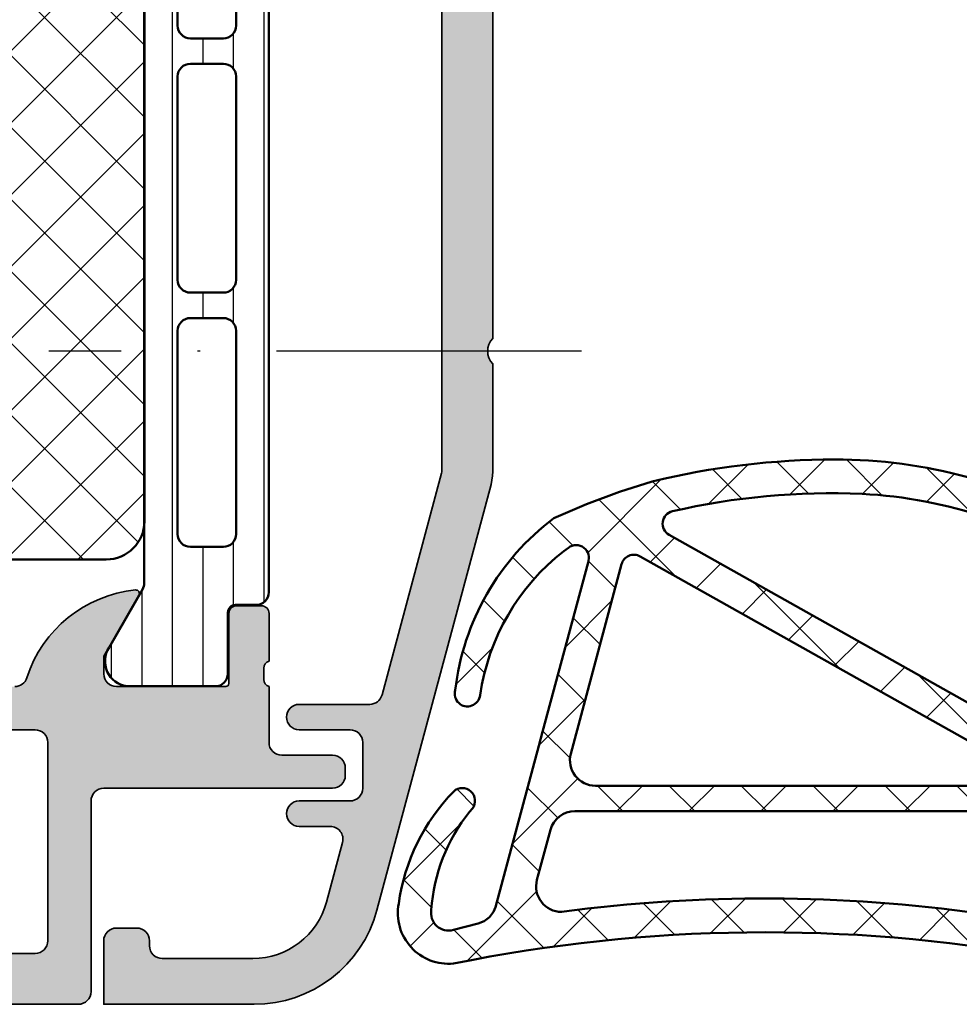
# Model space of a CAD drawing. Units: millimetres. Extents: x 2160 to 23610, y -400 to 3711.
# Drawn here: x 5408 to 5445, y 2214 to 2253 of the extents above; entities that cross this region are included whole.
import ezdxf

# ---------------------------------------------------------------- set-up
doc = ezdxf.new("R2010")
doc.units = ezdxf.units.MM
doc.linetypes.add('ACAD_ISO10W100', pattern=[18, 12, -3, 0, -3])
for name, color, linetype, lineweight in [('S03_AL_Kontur', 255, 'Continuous', 35), ('S04_AL_Schraffur', 253, 'Continuous', 25), ('S05_EPDM_Kontur', 43, 'Continuous', 50), ('S06_EPDM_Schraffur', 43, 'Continuous', 25), ('S07_Isolation_Kontur', 91, 'Continuous', 50), ('S08_Isolation_Schraffur', 91, 'Continuous', 25), ('S18_Mittellinie', 10, 'ACAD_ISO10W100', 25)]:
    doc.layers.add(name, color=color, linetype=linetype, lineweight=lineweight)
pattern_1 = [(45, (0, 0), (-1.414213562373095, 1.414213562373095), []), (135, (0, 0), (-1.414213562373095, -1.414213562373095), [])]

# ---------------------------------------------------------------- blocks, each defined once
blk = doc.blocks.new('298810_s')
at = {"layer": 'S08_Isolation_Schraffur'}
h = blk.add_hatch(dxfattribs=at)
h.set_pattern_fill('NETZ', color=256, scale=2, angle=45, style=0)
h.set_pattern_definition(pattern_1)
edge = h.paths.add_edge_path()
edge.add_line((11, -4.938e-13), (-11, -4.938e-13))
edge.add_arc((-10.99999948260166, -1.500000517398837), 1.500000517398433, 90.0000197631541, 179.999980236827)
edge.add_line((-12.5, -1.5), (-12.5, -12.40003242492676))
edge.add_arc((-10.99999821950949, -12.40003064443625), 1.500001780491566, 180.000068009647, 269.999931990353)
edge.add_line((-11, -13.90003242492676), (11, -13.90003242492676))
edge.add_arc((10.99999505612019, -12.40002748104694), 1.500004943887959, 270.000188841676, 359.999811158324)
edge.add_line((12.5, -12.40003242492676), (12.5, -1.5))
edge.add_arc((10.99999631941271, -1.500003680587782), 1.500003680591803, 0.0001405877523805111, 89.9998594122665)
at = {"layer": 'S07_Isolation_Kontur'}
blk.add_lwpolyline([(11, -4.938e-13), (-11, -4.938e-13, 0.4142133603164611), (-12.5, -1.5), (-12.5, -12.40003242492676, 0.4142128670492967), (-11, -13.90003242492676), (11, -13.90003242492676, 0.4142116316756144), (12.5, -12.40003242492676), (12.5, -1.5, 0.4142121250185121)], format="xyb", close=True, dxfattribs=at)
blk = doc.blocks.new('284164_s')
at = {"layer": 'S08_Isolation_Schraffur'}
h = blk.add_hatch(dxfattribs=at)
h.set_pattern_fill('LINIE', color=256, scale=1.2, angle=90, style=0)
h.set_pattern_definition([(90, (0, 0), (-1.2, 7.347638122934263e-17), [])])
edge = h.paths.add_edge_path()
edge.add_arc((1.322616004540343, 37.090003), 0.2999999999999901, 270.0000000000013, 360.0000000000014)
edge.add_line((1.622616004540333, 37.090003), (1.622284054143308, 39.49000138293634))
edge.add_arc((2.122280031581901, 39.49000402256141), 0.4999959774455615, 89.99969751881281, 180.0003024811859, ccw=False)
edge.add_line((2.122282671206987, 39.99000000000001), (5.598824169306514, 39.99))
edge.add_arc((5.456513520315123, 39.00018192527717), 0.9999960709244654, -32.72701609984301, 81.818391948098, ccw=False)
edge.add_line((6.297766169306441, 38.45954699999999), (4.979296454819862, 36.17589015324982))
edge.add_arc((5.41230917155049, 35.92589017895013), 0.5000000000002846, 150.0000034006563, 179.9999400951212)
edge.add_line((4.912309171550476, 35.92589070171881), (4.907739829136488, 4.074109298281229))
edge.add_arc((5.407739829136552, 4.074109821049744), 0.5000000000003372, 180.0000599048589, 209.999996599323)
edge.add_line((4.974727112405788, 3.824109846750183), (6.293196826892427, 1.540452999999999))
edge.add_arc((5.451944177901078, 0.9998180747228435), 0.9999960709244793, -81.81839194809987, 32.72701609984068, ccw=False)
edge.add_line((5.594254826892438, 0.009999999999990905), (2.117713328792917, 0.009999999999983798))
edge.add_arc((2.117710689167849, 0.5099959774385692), 0.4999959774455531, 179.9996975188131, 270.00030248118526, ccw=False)
edge.add_line((1.617714711729263, 0.5099986170636511), (1.618046662126289, 2.909996999999975))
edge.add_arc((1.31804666212627, 2.909996999999983), 0.3000000000000194, 359.9999999999986, 449.9999999999985)
edge.add_line((1.318046662126277, 3.209997000000002), (0.5077153287930097, 3.209997000000002))
edge.add_arc((0.5077153287930101, 3.709997000000002), 0.5, 180.000026956606, 269.99999999999994, ccw=False)
edge.add_line((0.007715328793065358, 3.709996764759237), (0.007700000501970171, 36.29000276475924))
edge.add_arc((0.5077000005019112, 36.29000300000001), 0.4999999999999964, 90.00000000000063, 180.0000269566065, ccw=False)
edge.add_line((0.5077000005019059, 36.79000300000001), (1.32261600454035, 36.79000300000001))
edge = h.paths.add_edge_path(flags=16)
edge.add_line((1.293322291977717, 34.00059395883115), (1.293322291977717, 26.00058175214399))
edge.add_arc((1.793322294065357, 26.00058175396212), 0.5000000020876407, 180.0000002083419, 270.0018991026168)
edge.add_line((1.793338866862172, 25.50058175214914), (3.09333297313006, 25.50058175214914))
edge.add_arc((3.093336612486738, 26.00057811279246), 0.4999963606565677, 269.999582957409, 360.0004170425894)
edge.add_line((3.59333297313006, 26.00058175214912), (3.59333297313006, 34.00056344125303))
edge.add_arc((3.093317714341019, 34.00056344125824), 0.5000152587890412, 359.9999999994032, 449.9999999999992)
edge.add_line((3.093317714341026, 34.50057870004728), (1.793307033188626, 34.50057870004726))
edge.add_arc((1.793307033188626, 34.00059395883635), 0.4999847412109091, 90, 180.000000000596)
edge = h.paths.add_edge_path(flags=16)
edge.add_arc((1.793322291977717, 24.00058175214914), 0.5, 90, 180.000000000596, ccw=False)
edge.add_line((1.793322291977717, 24.50058175214914), (3.09333297313006, 24.50058175214914))
edge.add_arc((3.093332973130067, 24.00058175214915), 0.4999999999999929, -5.952074388915207e-10, 90.0000000000008, ccw=False)
edge.add_line((3.59333297313006, 24.00058175214395), (3.59333297313006, 15.99687486731582))
edge.add_arc((3.09333297313005, 15.99687486732102), 0.5000000000000107, 270.00000000119326, 359.9999999994044, ccw=False)
edge.add_line((3.093332973140463, 15.496874867321), (1.793322291988119, 15.496874867321))
edge.add_arc((1.793322291977713, 15.996874867321), 0.4999999999999964, 180.0000000005956, 270.00000000119246, ccw=False)
edge.add_line((1.293322291977717, 15.9968748673158), (1.293322291977717, 24.00058175214394))
edge = h.paths.add_edge_path(flags=16)
edge.add_arc((1.793322294124629, 13.99687486543834), 0.5000000021573143, 89.99810091050358, 179.9999997848589, ccw=False)
edge.add_line((1.793338866806948, 14.496874867321), (3.093332973119686, 14.49687486732102))
edge.add_arc((3.093336612476399, 13.99687850667776), 0.4999963606565037, -0.0004170426016116835, 90.00041704259507, ccw=False)
edge.add_line((3.593332973119658, 13.99687486732099), (3.593332973119658, 5.996877919433281))
edge.add_arc((3.093336612476285, 5.996874280076653), 0.4999963606566178, -90.0004170425853, 0.0004170425852976223, ccw=False)
edge.add_line((3.093332973119658, 5.496877919433281), (1.793338866851769, 5.496877919433281))
edge.add_arc((1.793322294054949, 5.996877921246258), 0.5000000020876348, 180.0000002083414, 270.00189910261753, ccw=False)
edge.add_line((1.293322291967314, 5.996877919428137), (1.293322291967314, 13.9968748673158))
at = {"layer": 'S07_Isolation_Kontur'}
for points in [[(1.32261600454035, 36.79000300000001, 0.4142135623730953), (1.622616004540333, 37.090003), (1.622284054143308, 39.49000138293634, -0.4142166549145001), (2.122282671206987, 39.99000000000001), (5.598824169306514, 39.99, -0.5460410483302787), (6.297766169306441, 38.45954699999999), (4.979296454819862, 36.17589015324982, 0.1316522165773064), (4.912309171550476, 35.92589070171881), (4.907739829136488, 4.074109298281231, 0.1316522165773034), (4.974727112405788, 3.824109846750183), (6.293196826892427, 1.540452999999999, -0.5460410483302772), (5.594254826892438, 0.009999999999990905), (2.117713328792917, 0.009999999999983798, -0.4142166549144949), (1.617714711729263, 0.5099986170636511), (1.618046662126289, 2.909996999999975, 0.414213562373095), (1.318046662126277, 3.209997000000002), (0.5077153287930097, 3.209997000000002, -0.414213424572252), (0.007715328793065358, 3.709996764759237), (0.007700000501970171, 36.29000276475924, -0.4142137001739488), (0.5077000005019059, 36.79000300000001)], [(1.293322291977717, 34.00059395883115), (1.293322291977717, 26.00058175214399, 0.4142232694609439), (1.793338866862172, 25.50058175214914), (3.09333297313006, 25.50058175214914, 0.4142178261821158), (3.59333297313006, 26.00058175214912), (3.59333297313006, 34.00056344125303, 0.4142135623761418), (3.093317714341026, 34.50057870004728), (1.793307033188626, 34.50057870004726, 0.4142135623761419)], [(1.293322291977717, 24.00058175214394, -0.4142135623761418), (1.793322291977717, 24.50058175214914), (3.09333297313006, 24.50058175214914, -0.4142135623761418), (3.59333297313006, 24.00058175214395), (3.59333297313006, 15.99687486731582, -0.4142135623639505), (3.093332973140463, 15.496874867321), (1.793322291988119, 15.496874867321, -0.414213562376146), (1.293322291977717, 15.9968748673158)], [(1.293322291967314, 13.9968748673158, -0.4142232693591166), (1.793338866806948, 14.496874867321), (3.093332973119686, 14.49687486732102, -0.4142178261821988), (3.593332973119658, 13.99687486732099), (3.593332973119658, 5.996877919433281, -0.4142178261820655), (3.093332973119658, 5.496877919433281), (1.793338866851769, 5.496877919433281, -0.4142232694609512), (1.293322291967314, 5.996877919428137)]]:
    blk.add_lwpolyline(points, format="xyb", close=True, dxfattribs=at)
blk = doc.blocks.new('284168_s')
blk.add_blockref('284164_s', (0, 0))
at = {"rotation": 90}
blk.add_blockref('298810_s', (4.900001286319487, 17.49999694789118), dxfattribs=at)
blk = doc.blocks.new('381890_s_kv')
at = {"layer": 'S04_AL_Schraffur'}
h = blk.add_hatch(color=256, dxfattribs=at)
h.paths.add_polyline_path([(50.79999518530349, 12.77291841623673), (50.79999518530349, 13.2265124162368, -0.3381811729244418), (50.99999618530273, 13.49971641623688), (50.99999618530273, 15.37972741624526, 0.414213562373095), (50.69999618530301, 15.67972741624544), (49.72002186626014, 15.67972741624544, 0.414213562373095), (49.42002186626087, 15.37972741624571), (49.42002186626087, 12.61972941624526, -0.414213562373095), (49.30002186626052, 12.49972941624537), (44.99999618530273, 12.49972941624583, -0.414213562373095), (44.49999618530273, 12.99972941624611), (44.49999618530273, 13.69972941624701), (45.88149164292554, 16.09254973927409, 0.6105378334009378), (45.74834410589756, 16.29906490399571, 0.2992013024098394), (41.47619829813993, 12.84731042881003, -0.3261337620568658), (40.99999618530136, 12.49972941624628), (10.1999893188422, 12.49971341118408, -0.326154543510868), (9.723786105250838, 12.84731151042251, 0.2991742643672849), (5.452340919166089, 16.29927309308459, 0.5755729619109137), (5.311744689941406, 16.10422085747268), (6.699989318847656, 13.69971035942626), (6.699989318847656, 12.99969815239456, -0.4142359096230787), (6.199981688661865, 12.49971341115361), (1.899986526073917, 12.49972941624583, -0.414213562373095), (1.779986526074936, 12.61972941624526), (1.779986526074936, 15.37972741624571, 0.414213562373095), (1.479986526074298, 15.6797274162459), (0.5000122070323414, 15.6797274162459, 0.414213562373095), (0.2000122070312499, 15.37972741624526), (0.20001220703125, 13.49971641623733, -0.3381811729244396), (0.4000132070323161, 13.22651241623726), (0.4000132070323161, 12.77291841623719, -0.3382124742369617), (0.20001220703125, 12.49972941624583), (0.20001220703125, 10.99999694823191, 0.414213562373095), (0.700012207031307, 10.49999694824191), (5.999999999989086, 10.49999694824191, -0.4142180316131283), (7, 9.499996948241915), (7, 2.799984741211119, -0.4142135623761249), (5.999999999990904, 1.800000000000182), (2.700004577625805, 1.800000000000182, -0.4142180316180563), (1.70001220703125, 2.79999237064294), (1.70001220703125, 4.300000000000182), (1.100006103515625, 4.300000000000182), (0, 3.199993896483647), (0, 0), (43.49999618530273, 0, 0.4142073525539173), (43.99999618530273, 0.5000000000000001), (43.99999618530273, 8, -0.4142069886663727), (44.49999618530273, 8.499999999999545), (53.49999618529728, 8.5, 0.414240379169538), (53.99998855598096, 9.000007629932952), (53.99999618530273, 9.299461884249467, 0.4142001551248897), (53.5000038146336, 9.799461884249922), (51.49999618529728, 9.799461884249013, -0.4142448487178734), (50.99999618530273, 10.2994695136922), (50.99999618530273, 12.49972941624537, -0.3382124742369611)])
h.paths.add_polyline_path([(42.29999313354529, 2.499999999999545, -0.4141733430496381), (41.80001601979166, 1.999984741200024), (9.200003051751992, 1.999999999999545, -0.4142716680138846), (8.700003051757449, 2.500038148416934), (8.700003051757449, 10.29999694823118, -0.4141778114434255), (9.200003051751992, 10.7999969482421), (41.79999313353983, 10.7999969482421, -0.414213562373095), (42.29999313354529, 10.29999694824193)], flags=16)
at = {"layer": 'S03_AL_Kontur'}
for p, q in [((45.88149164292554, 16.09254973927409), (44.49999618530273, 13.69972941624701)), ((49.72002186626014, 15.67972741624544), (50.69999618530346, 15.67972741624544)), ((49.42002186626087, 12.61972941624526), (49.42002186626087, 15.37972741624526)), ((50.99999618530273, 15.37972741624526), (50.99999618530273, 13.49971641623688)), ((44.49999618530273, 13.69972941624701), (44.49999618530273, 12.99972941624628)), ((50.79999518530349, 13.2265124162368), (50.79999518530349, 12.77291841623673)), ((44.99999618530273, 12.49972941624583), (49.30002186626007, 12.49972941624537)), ((50.99999618530273, 12.49972941624537), (50.99999618530273, 10.2994695136922)), ((51.49999618529728, 9.799461884249013), (53.5000038146336, 9.799461884249922)), ((53.99999618530273, 9.299461884249467), (53.99998855598096, 9.000007629932952)), ((53.49999618529728, 8.5), (44.49999618530273, 8.499999999999545)), ((43.99999618530273, 8), (43.99999618530273, 0.5)), ((43.49999618530273, 0), (0, 0))]:
    blk.add_line(p, q, dxfattribs=at)
blk.add_lwpolyline([(41.80001601979166, 1.999984741200024, 0.4141733430496384), (42.29999313354529, 2.499999999999545), (42.29999313354529, 10.2999969482421, 0.4142135623760918), (41.79999313353983, 10.7999969482421), (9.200003051751992, 10.7999969482421, 0.4141778114434258), (8.700003051757449, 10.29999694823118), (8.700003051757449, 2.500038148416934, 0.4142716680138845), (9.200003051751992, 1.999999999999545)], format="xyb", close=True, dxfattribs=at)
for centre, radius, start, end in [((46.23821942647453, 11.32312055440358), 4.999999999994826, 95.62257755077985, 162.2515836439187), ((45.76187640065453, 16.16160963159794), 0.138119784648451, 330.0000000001782, 95.62257755095521), ((49.72002186626059, 15.37972741624571), 0.299999999999728, 90.00000000000033, 180), ((50.69999618530301, 15.37972741624571), 0.2999999999997272, 0, 90), ((51.07886328094633, 13.23217307571439), 0.2789255417368325, 106.424594555465, 181.1628700729978), ((40.99999618530136, 12.99972941625062), 0.5000000000043363, 270, 342.2515836439463), ((44.99999618530301, 12.99972941624611), 0.5000000000002798, 180, 269.9999999999879), ((49.30002186626052, 12.61972941624572), 0.1200000000003465, 270, 359.9999999999991), ((51.07883263184607, 12.76725000823793), 0.2788950563269793, 178.8354106258122, 253.5801235804175), ((51.49997329677001, 10.29943899612374), 0.4999771123986365, 179.9965027841644, 270.0026229520909), ((53.4999885558496, 9.299454254971408), 0.5000076295113405, 0.0008742375270122441, 89.9982514988325), ((53.50001144432464, 8.999977112354836), 0.4999771125876853, 269.9982513642212, 0.003497216940609661), ((44.50000179638818, 7.999994388914102), 0.5000056111169269, 90.00064297581314, 179.9993570241348), ((43.49999088482269, 0.5000053004800412), 0.500005300508136, 270.0006073838326, 359.9993926161674)]:
    blk.add_arc(centre, radius, start, end, dxfattribs=at)
at = {"xscale": -1}
blk.add_blockref('284168_s', (50.99999618530287, 12.49972941624547), dxfattribs=at)
blk = doc.blocks.new('244621_s')
at = {"layer": 'S06_EPDM_Schraffur'}
h = blk.add_hatch(dxfattribs=at)
h.set_pattern_fill('NETZ', color=256, scale=2, angle=45, style=0)
h.set_pattern_definition(pattern_1)
edge = h.paths.add_edge_path()
edge.add_line((9.091373443603517, -14.72264099121094), (9.091358184814451, -31.02056884765625))
edge.add_arc((10.09138964408838, -31.0205373880187), 1.00003145976877, 180.0018024477522, 269.9990718097918)
edge.add_line((10.09137344360352, -32.02056884765625), (14.42352676391602, -32.02056884765625))
edge.add_arc((14.42353602458315, -31.02057810832338), 0.9999907393757459, 269.9994693979441, 360.000530602056)
edge.add_line((15.42352676391602, -31.02056884765625), (15.42352676391602, -28.52056884765625))
edge.add_arc((14.92351860195862, -28.52057700961365), 0.5000081620240127, 0.0009352761552807875, 89.99906472384471)
edge.add_line((14.92352676391602, -28.02056884765625), (14.08945083618164, -28.02056884765625))
edge.add_arc((14.08945899813904, -27.52056068569885), 0.5000081620240198, 180.0009352761561, 269.9990647238441, ccw=False)
edge.add_line((13.58945083618164, -27.52056884765625), (13.58945083618164, -24.52056884765625))
edge.add_arc((14.08945899813904, -24.52057700961365), 0.5000081620240127, 90.00093527615519, 179.9990647238447, ccw=False)
edge.add_line((14.08945083618164, -24.02056884765625), (14.92352676391602, -24.02056884765625))
edge.add_arc((14.92351860195861, -23.52056068569885), 0.5000081620240198, 270.0009352761559, 359.9990647238439)
edge.add_line((15.42352676391602, -23.52056884765625), (15.42352676391602, -21.52056884765625))
edge.add_arc((14.92351860195862, -21.52057700961364), 0.5000081620240091, 0.0009352761548736896, 89.99906472384512)
edge.add_line((14.92352676391602, -21.02056884765625), (14.08945083618164, -21.02056884765625))
edge.add_arc((14.08945899813904, -20.52056068569885), 0.5000081620240198, 180.0009352761561, 269.9990647238441, ccw=False)
edge.add_line((13.58945083618164, -20.52056884765625), (13.58945083618164, -18.22674560546875))
edge.add_arc((14.08945899813904, -18.22675376742615), 0.5000081620240127, 90.00093527615519, 179.9990647238447, ccw=False)
edge.add_line((14.08945083618164, -17.72674560546875), (14.92352676391602, -17.72674560546875))
edge.add_arc((14.92351860195862, -17.22673744351135), 0.5000081620240127, 270.0009352761552, 359.9990647238448)
edge.add_line((15.42352676391602, -17.22674560546875), (15.42352676391602, -15.22674560546875))
edge.add_arc((14.92351860195862, -15.22675376742615), 0.5000081620240127, 0.0009352761552807875, 89.99906472384471)
edge.add_line((14.92352676391602, -14.72674560546875), (14.08945083618164, -14.72674560546875))
edge.add_arc((14.08945899813904, -14.22673744351135), 0.5000081620240127, 180.0009352761553, 269.99906472384475, ccw=False)
edge.add_line((13.58945083618164, -14.22674560546875), (13.58945083618164, -11.22674560546875))
edge.add_arc((14.08945899813904, -11.22675376742614), 0.5000081620240109, 90.00093527615508, 179.9990647238451, ccw=False)
edge.add_line((14.08945083618164, -10.72674560546875), (14.92352676391602, -10.72674560546875))
edge.add_arc((14.92351860195862, -10.22673744351136), 0.5000081620240091, 270.0009352761548, 359.9990647238452)
edge.add_line((15.42352676391602, -10.22674560546875), (15.42352676391602, -8.40614318847656))
edge.add_arc((14.42353244702778, -8.406137505364795), 0.9999943169043811, 359.9996743798308, 450.0003256201693)
edge.add_line((14.42352676391602, -7.406143188476562), (13.29550552368164, -7.406143188476562))
edge.add_arc((13.29549984056987, -6.40614887158833), 0.9999943169043802, 179.9996743798307, 270.0003256201693, ccw=False)
edge.add_line((12.29550552368164, -6.406143188476562), (12.29549026489258, 0.199981689453125))
edge.add_arc((11.29598960637243, 0.2004962744835802), 0.9995007909851613, 359.9705017224457, 450.0277497491268)
edge.add_line((11.29550552368164, 1.199996948242188), (8.940418243408203, 1.199996948242188))
edge.add_arc((8.939878131684141, 0.2005370516085115), 0.9994600425728247, 89.96903715762278, 180.0318370999209)
edge.add_line((7.940418243408203, 0.199981689453125), (7.940418243408203, -0.8000030517578125))
edge.add_arc((7.44067327050753, -0.8002580868727788), 0.4997450379767715, -90.03098828451488, 0.029239782767319866, ccw=False)
edge.add_line((7.440402984619139, -1.300003051757812), (4.799991607666016, -1.300003051757812))
edge.add_arc((4.299991607666016, -1.299995422363281), 0.5000000000582077, 179.9991257357863, 359.99912573578627, ccw=False)
edge.add_line((3.799991607666016, -1.29998779296875), (3.799991607666016, 0.29998779296875))
edge.add_line((3.799991607666016, 0.29998779296875), (4.200000762939453, 0.29998779296875))
edge.add_arc((4.199975771694742, 0.6000021271732343), 0.3000143352453717, 270.0047727480995, 404.993041002569)
edge.add_line((4.412143707275392, 0.8121185302734375), (3.37112808227539, 1.8541259765625))
edge.add_line((3.37112808227539, 1.8541259765625), (3.267093658447266, 1.933059692382812))
edge.add_line((3.267093658447266, 1.933059692382812), (3.146411895751953, 1.982864379882812))
edge.add_line((3.146411895751953, 1.982864379882812), (3.016986846923828, 2))
edge.add_line((3.016986846923828, 2), (0.9829902648925781, 2))
edge.add_line((0.982990264892578, 2), (0.8535652160644531, 1.982864379882812))
edge.add_line((0.8535652160644531, 1.982864379882812), (0.7328834533691406, 1.933059692382812))
edge.add_line((0.7328834533691406, 1.933059692382812), (0.6290016174316406, 1.853988647460937))
edge.add_line((0.6290016174316406, 1.853988647460937), (-0.4121360778808594, 0.8121337890625))
edge.add_arc((-0.2000089887654808, 0.6000004658893994), 0.2999974145505706, 134.9991580991619, 270.0030281501694)
edge.add_line((-0.1999931335449219, 0.3000030517578125), (0.2000007629394531, 0.3000030517578125))
edge.add_line((0.2000007629394531, 0.3000030517578125), (0.1999855041503906, -1.300003051757812))
edge.add_arc((-0.3000144958496094, -1.299995422363281), 0.5000000000582077, 179.9991257357863, 359.99912573578627, ccw=False)
edge.add_line((-0.8000144958496094, -1.29998779296875), (-1.487606048583984, -1.302459716796875))
edge.add_line((-1.487606048583984, -1.302459716796875), (-1.499996185302734, -1.300003051757812))
edge.add_line((-1.499996185302734, -1.300003051757812), (-2.754970550537109, -1.300003051757812))
edge.add_arc((-2.754965919320182, -0.7993924015187519), 0.5006106502604826, 158.2636786253473, 269.99946994898363, ccw=False)
edge.add_line((-3.219982147216797, -0.6139984130859375), (-2.565975189208984, 1.021987915039062))
edge.add_line((-2.565975189208984, 1.021987915039062), (-2.525737762451172, 1.142471313476562))
edge.add_line((-2.525737762451172, 1.142471313476562), (-2.50161361694336, 1.267196655273438))
edge.add_line((-2.50161361694336, 1.267196655273438), (-2.493968963623047, 1.393997192382812))
edge.add_line((-2.493968963623047, 1.393997192382812), (-2.493968963623047, 2.151657104492188))
edge.add_arc((-2.989909053250207, 2.055046442127746), 0.5052624986894356, 11.02333982654964, 111.6286715962115)
edge.add_line((-3.176143646240234, 2.524734497070312), (-4.934017181396484, 2.129013061523437))
edge.add_arc((-15.78553148958468, 62.79230643882047), 61.62621622459733, 258.5206326841507, 280.1418631608707, ccw=False)
edge.add_arc((-28.23462671577896, 0.4073676455997367), 1.999999572667915, 84.70546502693301, 190.5881616372441)
edge.add_arc((-22.36457979163584, 1.143781034836663), 7.913368811142922, 188.0188769333113, 224.2280020422148)
edge.add_arc((-27.69898727367963, -4.005700808278878), 0.5000044087843392, 227.767453430382, 397.1735083415457)
edge.add_line((-27.30057907104492, -3.703582763671875), (-27.41577529907227, -3.572509765625))
edge.add_arc((-21.96948804560166, 0.7689259333533158), 6.964919868575638, 184.0272778641468, 218.5596365121388, ccw=False)
edge.add_arc((-28.2346554121673, 0.4074194404465772), 0.6943879748479149, 74.11380753703048, 190.5929434158402, ccw=False)
edge.add_line((-28.04458236694336, 1.075286865234375), (-27.07779312133789, 0.826263427734375))
edge.add_line((-27.07779312133789, 0.826263427734375), (-26.83659744262695, 0.7263641357421875))
edge.add_line((-26.83659744262695, 0.7263641357421875), (-26.6295051574707, 0.5674591064453125))
edge.add_line((-26.6295051574707, 0.5674591064453125), (-26.47060775756836, 0.3603515625))
edge.add_line((-26.47060775756836, 0.3603515625), (-26.42980575561523, 0.266265869140625))
edge.add_line((-26.42980575561523, 0.266265869140625), (-26.3953971862793, 0.1831512451171875))
edge.add_line((-26.3953971862793, 0.1831512451171875), (-24.69428634643555, -6.166946411132812))
edge.add_line((-24.69428634643555, -6.166946411132812), (-24.53935623168945, -6.715408325195312))
edge.add_line((-24.53935623168945, -6.715408325195312), (-22.75359725952148, -13.3819580078125))
edge.add_arc((-23.21984088544036, -13.56256357775668), 0.5000014906026164, -127.05787500750631, 21.17452874524571, ccw=False)
edge.add_line((-23.52115249633789, -13.96157836914062), (-23.70757675170898, -13.83026123046875))
edge.add_arc((-18.26760534393085, -6.880398211216937), 8.825751237362605, 188.3636687639533, 231.9481100228625, ccw=False)
edge.add_arc((-27.49659316571278, -8.21796015233388), 0.5000040237687, 6.177637620012351, 196.7647402145276)
edge.add_arc((-18.1369612663329, -7.213378181312179), 9.905228829085067, 186.6601298483738, 232.9835101707775)
edge.add_line((-24.1003532409668, -15.12232971191406), (-22.81855392456055, -15.67022705078125))
edge.add_line((-22.81855392456055, -15.67022705078125), (-21.51271438598633, -16.15797424316406))
edge.add_line((-21.51271438598633, -16.15797424316406), (-20.23160934448243, -16.56974792480469))
edge.add_arc((-12.98912790536222, 13.3231586539221), 30.75775351225261, 256.3807603881359, 269.8915843606941)
edge.add_arc((-13.0268922077061, 2.474027749943183), 19.90857803334706, 269.9411869303859, 300.4480719382878)
edge.add_line((-2.938076019287109, -14.68893432617188), (8.097492218017578, -13.72344970703125))
edge.add_arc((8.093339608578875, -14.72147558338128), 0.998034515449944, -0.06690446491717239, 89.76160375454879, ccw=False)
edge = h.paths.add_edge_path(flags=16)
edge.add_line((-4.242284700264075, -5.855556374184655), (-19.56664863930308, -14.47071725932388))
edge.add_arc((-19.32162159864964, -14.90656327496314), 0.5000000000000041, 119.3441362439767, 256.9466713017746)
edge.add_arc((-13.19632854370553, 11.5127831414089), 27.62012315748615, 256.9466713017742, 272.5301579188612)
edge.add_arc((-12.88861435174341, 2.066750791552481), 18.17004585288772, 272.8757094897588, 304.4365254725447)
edge.add_line((-2.613582611084001, -12.91905212402345), (-2.491008758544923, -12.83174133300781))
edge.add_arc((-2.980985217739952, -11.97279549072866), 0.9888705125211947, 299.7021339834073, 374.0564861811125)
edge.add_line((-2.021724700927734, -11.73262023925781), (-3.514293119605102, -6.161998938953201))
edge.add_arc((-3.99725765961063, -6.29140238982391), 0.4999999999999994, 14.99927969399976, 119.3441362439772)
edge = h.paths.add_edge_path(flags=16)
edge.add_line((-1.556362152099609, -4.629409790039063), (0.2472267150878906, -11.36045837402344))
edge.add_arc((0.7301873917169585, -11.23106527225527), 0.4999935899141047, 194.9982487428556, 274.9996600672507)
edge.add_line((0.7737617492675781, -11.72915649414062), (1.343570709228516, -11.68063354492188))
edge.add_arc((1.299984779361656, -11.18253004645365), 0.5000068284220168, 275.0008584934031, 359.9987570307562)
edge.add_line((1.799991607666016, -11.18254089355469), (1.799991607666016, -4.5))
edge.add_arc((1.300007044322672, -4.499984563343343), 0.499984563581641, 359.9982310348342, 450.0017689651657)
edge.add_line((1.299991607666016, -4), (-1.073390960693359, -4))
edge.add_arc((-1.073400323975521, -4.499999222362941), 0.4999992224506125, 89.99892704523086, 195.0001478619643)
edge = h.paths.add_edge_path(flags=16)
edge.add_line((3.799991607666016, -4.5), (3.799991607666016, -10.91874694824219))
edge.add_arc((4.299974482198023, -10.91876104755881), 0.499982874730804, 179.9983842819874, 275.0022832088963)
edge.add_line((4.343570709228516, -11.41683959960938), (7.183994293212891, -11.1683349609375))
edge.add_arc((7.140402846561017, -10.67022640723313), 0.5000123453422511, 275.0014377527769, 359.9981777713823)
edge.add_line((7.640415191650391, -10.67024230957031), (7.640415191650391, -4.5))
edge.add_arc((7.140430628307046, -4.499984563343345), 0.4999845635816426, 359.9982310348345, 450.0017689651654)
edge.add_line((7.140415191650392, -4), (4.299991607666016, -4))
edge.add_arc((4.29998128755547, -4.499989679889454), 0.4999896799959612, 89.99881737803385, 180.0011826219662)
edge = h.paths.add_edge_path(flags=16)
edge.add_line((2.799991607666016, -1.300003051757812), (2.799976348876953, 0.1999969482421875))
edge.add_arc((2.29997900174968, 0.2000148597420638), 0.4999973474480963, 359.9979474824154, 449.9985554607305)
edge.add_line((2.299991607666016, 0.70001220703125), (1.699985504150391, 0.70001220703125))
edge.add_arc((1.700016664132274, 0.1999810470493664), 0.5000311609527677, 90.00357044838843, 179.9964295516116)
edge.add_line((1.199985504150391, 0.20001220703125), (1.199985504150391, -1.29998779296875))
edge.add_arc((1.700019824173748, -1.299953472945393), 0.5000343212011407, 180.0039325150481, 269.9960674849519)
edge.add_line((1.699985504150391, -1.79998779296875), (2.299991607666016, -1.79998779296875))
edge.add_arc((2.299999385090348, -1.299995570397599), 0.4999922226316403, 269.9991087589576, 359.9991426859342)
edge = h.paths.add_edge_path(flags=16)
edge.add_line((-23.26883316040039, -3.598220825195312), (-5.504848480224609, -3.598220825195312))
edge.add_arc((-5.505756444503782, -2.597636294602959), 1.000584942551032, 270.0519921158839, 374.9066730679805)
edge.add_line((-4.538845062255859, -2.340240478515625), (-5.077342987060546, -0.3286590576171875))
edge.add_line((-5.077342987060546, -0.3286590576171875), (-5.134502410888672, -0.115325927734375))
edge.add_arc((-6.10200707812168, -0.3746595589704345), 1.001658231837454, 15.00505758761936, 90.31387885172354)
edge.add_line((-6.107494354248047, 0.626983642578125), (-7.310939788818358, 0.4363861083984375))
edge.add_arc((-15.8117762880653, 60.02266767569066), 60.1896101682305, 262.3783199651702, 278.1192752338205, ccw=False)
edge.add_arc((-23.79483908051349, -0.6351816124259335), 0.9999887417194906, 89.99840534114085, 195.0017775364926)
edge.add_line((-24.76074600219727, -0.8940277099609375), (-24.69680404663086, -1.132904052734375))
edge.add_line((-24.69680404663086, -1.132904052734375), (-24.23484420776367, -2.857223510742188))
edge.add_arc((-23.26838269284124, -2.59745830689491), 1.000762619683603, 195.0443860111585, 269.9742097773128)
edge = h.paths.add_edge_path(flags=16)
edge.add_arc((-22.4637887849578, -5.601132951767122), 1.000898510394923, 90.05973568399044, 194.9438918774619)
edge.add_line((-23.43083572387696, -5.85923767089844), (-21.43354076294403, -13.31320528456773))
edge.add_arc((-20.95057801758778, -13.18379513582366), 0.4999999999999996, 195.0000742877144, 299.344136243977)
edge.add_line((-20.70555097693434, -13.61964115146292), (-6.325736684357466, -5.535493964552584))
edge.add_arc((-6.57076372501091, -5.099647948913326), 0.5000000000000003, 299.3441362439769, 450.0021161812462)
edge.add_line((-6.570782192176063, -4.599647949254361), (-22.4648323059082, -4.600234985351562))
at = {"layer": 'S05_EPDM_Kontur'}
for points in [[(9.091373443603517, -14.72264099121094), (9.091358184814451, -31.02056884765625, 0.4141996035544642), (10.09137344360352, -32.02056884765625), (14.42352676391602, -32.02056884765625, 0.4142189872069469), (15.42352676391602, -31.02056884765625), (15.42352676391602, -28.52056884765625, 0.4142040002336215), (14.92352676391602, -28.02056884765625), (14.08945083618164, -28.02056884765625, -0.4142040002336153), (13.58945083618164, -27.52056884765625), (13.58945083618164, -24.52056884765625, -0.4142040002336215), (14.08945083618164, -24.02056884765625), (14.92352676391602, -24.02056884765625, 0.4142040002336143), (15.42352676391602, -23.52056884765625), (15.42352676391602, -21.52056884765625, 0.4142040002336257), (14.92352676391602, -21.02056884765625), (14.08945083618164, -21.02056884765625, -0.4142040002336153), (13.58945083618164, -20.52056884765625), (13.58945083618164, -18.22674560546875, -0.4142040002336215), (14.08945083618164, -17.72674560546875), (14.92352676391602, -17.72674560546875, 0.4142040002336195), (15.42352676391602, -17.22674560546875), (15.42352676391602, -15.22674560546875, 0.4142040002336195), (14.92352676391602, -14.72674560546875), (14.08945083618164, -14.72674560546875, -0.4142040002336195), (13.58945083618164, -14.22674560546875), (13.58945083618164, -11.22674560546875, -0.4142040002336236), (14.08945083618164, -10.72674560546875), (14.92352676391602, -10.72674560546875, 0.4142040002336257), (15.42352676391602, -10.22674560546875), (15.42352676391602, -8.40614318847656, 0.4142168914857297), (14.42352676391602, -7.406143188476562), (13.29550552368164, -7.406143188476562, -0.4142168914857304), (12.29550552368164, -6.406143188476562), (12.29549026489258, 0.199981689453125, 0.4145062417705416), (11.29550552368164, 1.199996948242188), (8.940418243408203, 1.199996948242188, 0.4145346290520296), (7.940418243408203, 0.199981689453125), (7.940418243408203, -0.8000030517578125, -0.4145214788281101), (7.440402984619139, -1.300003051757812), (4.799991607666016, -1.300003051757812, -1), (3.799991607666016, -1.29998779296875), (3.799991607666016, 0.29998779296875), (4.200000762939453, 0.29998779296875, 0.6681045968992511), (4.412143707275392, 0.8121185302734375), (3.37112808227539, 1.8541259765625), (3.267093658447266, 1.933059692382812), (3.146411895751953, 1.982864379882812), (3.016986846923828, 2), (0.982990264892578, 2), (0.8535652160644531, 1.982864379882812), (0.7328834533691406, 1.933059692382812), (0.6290016174316406, 1.853988647460937), (-0.4121360778808594, 0.8121337890625, 0.6682030635733752), (-0.1999931335449219, 0.3000030517578125), (0.2000007629394531, 0.3000030517578125), (0.1999855041503906, -1.300003051757812, -1), (-0.8000144958496094, -1.29998779296875), (-1.487606048583984, -1.302459716796875), (-1.499996185302734, -1.300003051757812), (-2.754970550537109, -1.300003051757812, -0.5302315874243613), (-3.219982147216797, -0.6139984130859375), (-2.565975189208984, 1.021987915039062), (-2.525737762451172, 1.142471313476562), (-2.50161361694336, 1.267196655273438), (-2.493968963623047, 1.393997192382812), (-2.493968963623047, 2.151657104492188, 0.4695272117250819), (-3.176143646240234, 2.524734497070312), (-4.934017181396484, 2.129013061523437, -0.09462129517300395), (-28.05007553100586, 2.398834228515625, 0.4979427052471357), (-30.2005729675293, 0.0398712158203125, 0.1593199463579474), (-28.03506088256836, -4.37591552734375, 0.9115748354710044), (-27.30057907104492, -3.703582763671875), (-27.41577529907227, -3.572509765625, -0.1518265654225962), (-28.91720962524414, 0.2797698974609375, -0.5570452131575548), (-28.04458236694336, 1.075286865234375), (-27.07779312133789, 0.826263427734375), (-26.83659744262695, 0.7263641357421875), (-26.6295051574707, 0.5674591064453125), (-26.47060775756836, 0.3603515625), (-26.42980575561523, 0.266265869140625), (-26.3953971862793, 0.1831512451171875), (-24.69428634643555, -6.166946411132812), (-24.53935623168945, -6.715408325195312), (-22.75359725952148, -13.3819580078125, -0.7551451425675808), (-23.52115249633789, -13.96157836914062), (-23.70757675170898, -13.83026123046875, -0.1924992429400881), (-26.99949264526367, -8.164154052734375, 1.09693685579931), (-27.97534561157227, -8.3621826171875, 0.2049221410188347), (-24.1003532409668, -15.12232971191406), (-22.81855392456055, -15.67022705078125), (-21.51271438598633, -16.15797424316406), (-20.23160934448243, -16.56974792480469, 0.0590204788451453), (-13.04732799530029, -17.43453979492188, 0.1339031937641973), (-2.938076019287109, -14.68893432617188), (8.097492218017578, -13.72344970703125, -0.4133371762579619)], [(-23.26883316040039, -3.598220825195312), (-5.504848480224609, -3.598220825195312, 0.492357396396332), (-4.538845062255859, -2.340240478515625), (-5.077342987060546, -0.3286590576171875), (-5.134502410888672, -0.115325927734375, 0.340957704265944), (-6.107494354248047, 0.626983642578125), (-7.310939788818358, 0.4363861083984375, -0.06879107848351247), (-23.7948112487793, 0.36480712890625, 0.4931637184697971), (-24.76074600219727, -0.8940277099609375), (-24.69680404663086, -1.132904052734375), (-24.23484420776367, -2.857223510742188, 0.3391128093974172)], [(2.799991607666016, -1.300003051757812), (2.799976348876953, 0.1999969482421875, 0.4142166703318813), (2.299991607666016, 0.70001220703125), (1.699985504150391, 0.70001220703125, 0.4141770589296013), (1.199985504150391, 0.20001220703125), (1.199985504150391, -1.29998779296875, 0.4141733572959252), (1.699985504150391, -1.79998779296875), (2.299991607666016, -1.79998779296875, 0.4142137358061484)], [(-1.556362152099609, -4.629409790039063), (0.2472267150878906, -11.36045837402344, 0.363977208131671), (0.7737617492675781, -11.72915649414062), (1.343570709228516, -11.68063354492188, 0.3888681758782063), (1.799991607666016, -11.18254089355469), (1.799991607666016, -4.5, 0.4142316482153264), (1.299991607666016, -4), (-1.073390960693359, -4, 0.4931520483082775)], [(3.799991607666016, -4.5), (3.799991607666016, -10.91874694824219, 0.4400308370564735), (4.343570709228516, -11.41683959960938), (7.183994293212891, -11.1683349609375, 0.3888623564899543), (7.640415191650391, -10.67024230957031), (7.640415191650391, -4.5, 0.4142316482153248), (7.140415191650392, -4), (4.299991607666016, -4, 0.4142256534359269)], [(-22.4648323059082, -4.600234985351562, 0.4925171936157351), (-23.43083572387696, -5.85923767089844), (-21.43354076294403, -13.31320528456773, 0.4895923279766063), (-20.70555097693434, -13.61964115146292), (-6.325736684357467, -5.535493964552583, 0.7718984562708677), (-6.570782192176063, -4.599647949254361)], [(-4.242284700264075, -5.855556374184655), (-19.56664863930308, -14.47071725932388, 0.6847305376396875), (-19.4345505300445, -15.39364340846688, 0.0681007729530294), (-11.97703170776368, -16.08041381835938, 0.1385872064107948), (-2.613582611084001, -12.91905212402345), (-2.491008758544923, -12.83174133300781, 0.3363154619758607), (-2.021724700927734, -11.73262023925781), (-3.514293119605102, -6.161998938953201, 0.4895966261117537)]]:
    blk.add_lwpolyline(points, format="xyb", close=True, dxfattribs=at)
blk = doc.blocks.new('385530_s')
at = {"layer": 'S04_AL_Schraffur'}
blk.add_hatch(color=256, dxfattribs=at).paths.add_polyline_path([(-8.500003051757801, 10.68753844829735, -0.4145342162851646), (-8.000003051757801, 10.18753844829735), (-8.000003051757801, 8.187546077691877, 0.9999999999999999), (-7.000003051757801, 8.187538448297346), (-7.000399780273426, 9.407142940484846, -0.4928833846502543), (-6.370394897460926, 9.890144649469676), (-4.023994445800724, 9.260993957519531, -0.3397090332839567), (-1.799995422363224, 6.362998962402344), (-1.79998779296875, 2.800003051757812, -0.4145050415066174), (-2.299995422363281, 2.300003051757812), (-2.5, 2.300003051757358, 0.4145065554295206), (-3, 1.799995422362827), (-3, 0.9999999999995453, 0.4145129258108776), (-2.5, 0.4999999999995454), (0, 0.5), (0, 6.4169921875, 0.3395471982062703), (-3.706001281738287, 11.2459945678711), (-20.44599914550776, 15.7319946289058), (-20.61610412597651, 15.76987457275345), (-20.78888702392578, 15.79260253906205), (-20.96299743652344, 15.79999542236328), (-25.19400024414062, 15.79999542236283, -0.4000695608502386), (-26.19400024414062, 15.79999542236328), (-46.19400024414062, 15.79999542236328, -0.4000695608502404), (-47.19400024414062, 15.79999542236328), (-55.99999237060547, 15.79999542236328, 0.414216817992319), (-56.79999542236328, 15), (-56.79999542236328, 14.59999847412109, 0.4142184668002893), (-55.99999237060547, 13.79999542236328), (-21.02899932861328, 13.79999542236328), (-20.98552703857428, 13.79840850830033), (-20.94239807128906, 13.79272460937455), (-20.89999389648438, 13.7829971313472), (-12.17039794921868, 11.44413787456688, -0.3382991877460945), (-11.80039520263671, 10.96114379497703), (-11.79996795654296, 8.187538448297346, 0.9999999999999999), (-10.79999847412108, 8.187538448297348), (-10.79999847412108, 10.18754607769188, -0.414526765043374), (-10.29999847412108, 10.68753844829735)])
at = {"layer": 'S03_AL_Kontur'}
blk.add_lwpolyline([(-46.19400024414062, 15.79999542236328), (-26.19400024414062, 15.79999542236328, 0.4000695608502385), (-25.19400024414062, 15.79999542236283), (-20.96299743652344, 15.79999542236328), (-20.78888702392578, 15.79260253906205), (-20.61610412597651, 15.76987457275345), (-20.44599914550776, 15.7319946289058), (-3.706001281738281, 11.24599456787109, -0.3395471982062703), (0, 6.4169921875), (0, 0.5), (-2.5, 0.4999999999995453, -0.4145129258108776), (-3, 0.9999999999995453), (-3, 1.799995422362827, -0.4145065554295207), (-2.5, 2.300003051757358), (-2.299995422363281, 2.300003051757812, 0.4145050415066174), (-1.79998779296875, 2.800003051757812), (-1.799995422363224, 6.362998962402344, 0.3397090332839567), (-4.023994445800724, 9.260993957519531), (-6.370394897460926, 9.890144649469676, 0.4928833846502539), (-7.000399780273426, 9.407142940484846), (-7.000003051757801, 8.187538448297346, -0.9999999999999999), (-8.000003051757801, 8.187546077691877), (-8.000003051757801, 10.18753844829735, 0.4145342162851646), (-8.500003051757801, 10.68753844829735), (-10.29999847412108, 10.68753844829735, 0.4145267650433739), (-10.79999847412108, 10.18754607769188), (-10.79999847412108, 8.187538448297346, -0.9999999999999981), (-11.79996795654296, 8.187538448297346), (-11.80039520263671, 10.96114379497703, 0.3382991877460946), (-12.17039794921868, 11.44413787456688), (-20.89999389648438, 13.7829971313472), (-20.94239807128906, 13.79272460937455), (-20.98552703857428, 13.79840850830033), (-21.02899932861328, 13.79999542236328), (-55.99999237060547, 13.79999542236328, -0.4142184668002896)], format="xyb", dxfattribs=at)

msp = doc.modelspace()

# ---------------------------------------------------------------- linework, layer by layer
at = {"layer": 'S18_Mittellinie'}
msp.add_line((5430.482594515447, 2239.712023157848), (5409.537056645559, 2239.712023157848), dxfattribs=at)

# ---------------------------------------------------------------- block references
at = {"layer": 'S03_AL_Kontur'}
msp.add_blockref('381890_s_kv', (5367.191987561535, 2214.016933084566), dxfattribs=at)
at = {"layer": 'S03_AL_Kontur', "rotation": 270}
msp.add_blockref('385530_s', (5411.191987561535, 2214.016933084566), dxfattribs=at)
at = {"layer": 'S05_EPDM_Kontur', "yscale": -1}
msp.add_blockref('244621_s', (5453.491998425072, 2218.016933084566), dxfattribs=at)

doc.saveas('drawing.dxf')
